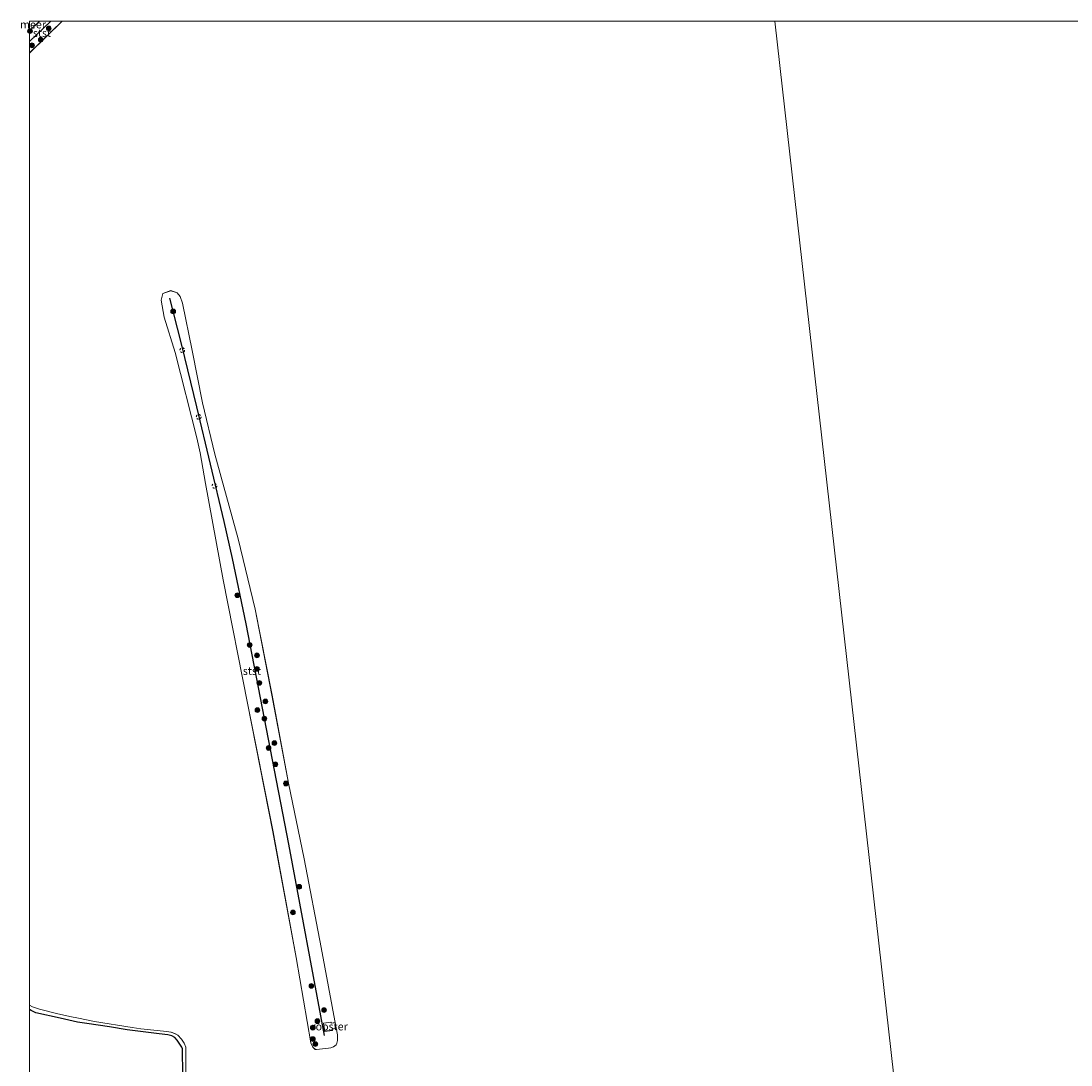
# Model space of a CAD drawing. Units: metres. Extents: x 179997 to 190007, y 506248 to 512503.
# Drawn here: x 179997 to 180331, y 512168 to 512500 of the extents above; entities that cross this region are included whole.
import ezdxf
from ezdxf.enums import TextEntityAlignment as Align

# ---------------------------------------------------------------- set-up
doc = ezdxf.new("R2010")
doc.units = ezdxf.units.M
doc.linetypes.add('VW-6060_STREEP', pattern=[1.2, 0.6, -0.6])
doc.layers.get('0').update_dxf_attribs({"lineweight": 25})
for name, color, linetype, lineweight in [('B-ME-GR-BOMENSTRUIKEN-GV-B6', 93, 'Continuous', 18), ('B-ME-GR-BOOM-S-B1', 93, 'Continuous', 18), ('B-ME-GW-GRONDWERKLIJN-L-B1', 10, 'Continuous', 25), ('B-ME-IE-HULPGEOMETRIE-L-B1', 53, 'Continuous', 18), ('B-ME-IE-INRICHTINGSELEMENT-GV-B6', 253, 'Continuous', 18), ('B-ME-KW-LEUNING-L-B1', 8, 'Continuous', 18), ('B-ME-OB-BEKLEDING-GV-B6', 253, 'Continuous', 18), ('B-ME-OB-WATERLIJN-L-B1', 133, 'OB-WATERLIJN', 18), ('B-ME-OG-WATER-GV-B6', 153, 'Continuous', 18), ('B-ME-VV-KRIBBEN-L-B1', 10, 'Continuous', 25), ('B-ME-VW-MARKERING-BEBAKENING-S-B1', 255, 'VW-6060_STREEP', 18)]:
    doc.layers.add(name, color=color, linetype=linetype, lineweight=lineweight)
doc.styles.add('NLCS-ISO', font='NLCS-ISO.TTF')
doc.linetypes.add('OB-WATERLIJN', pattern='A,10,[32,NLCS.SHX,S=2,R=0,X=0,Y=0],-12', length=22)

# ---------------------------------------------------------------- blocks, each defined once
blk = doc.blocks.new('d21cn_FeatureWriter_4_43_FMEBLOCK13')
at = {"layer": 'B-ME-OG-WATER-GV-B6'}
for points in [[(74.38, 828.89, -0.35), (162.45, 48.06, -0.35), (18.32, -490.51, -0.35)], [(-112.73, 494.17, -0.4), (-112.76, 501.54, -0.4), (-112.79, 502.99, -0.4), (-113.34, 504.28, -0.4), (-114.16, 505.56, -0.4), (-115.36, 506.78, -0.4), (-116.32, 507.39, -0.4), (-117.49, 507.74, -0.4), (-118.78, 507.97, -0.4), (-124.04, 508.51, -0.4), (-127.06, 508.85, -0.4), (-129.78, 509.27, -0.4), (-141.8, 511.16, -0.4), (-146.83, 512.2, -0.4), (-149.64, 512.7, -0.4), (-153.85, 513.74, -0.4), (-159.26, 515.08, -0.4), (-161.49, 515.82, -0.4), (-162.45, 516.3, -0.4), (-162.45, 818.74, -0.4), (-152.04, 828.89, -0.4), (74.38, 828.89, -0.35)], [(-72.42, 503.03, -0.63), (-71.63, 502.29, -0.63), (-71.24, 502.23, -0.63), (-67.49, 502.65, -0.63), (-66.68, 502.8, -0.63), (-65.89, 503.1, -0.63), (-65.03, 503.73, -0.63), (-64.78, 504.26, -0.63), (-64.57, 505.09, -0.63), (-64.55, 505.63, -0.63), (-64.59, 506.89, -0.63), (-65.08, 509.63, -0.63), (-69.83, 534.67, -0.63), (-75.14, 562.85, -0.63), (-80.15, 586.81, -0.63), (-85.4, 614.75, -0.63), (-90.74, 642.12, -0.63), (-96.18, 664.4, -0.63), (-103.55, 691.29, -0.63), (-107.44, 707.61, -0.63), (-110.78, 724.27, -0.63), (-113.79, 739.25, -0.63), (-114.57, 741.4, -0.63), (-115.56, 742.61, -0.63), (-117.52, 743.26, -0.63), (-120.05, 742.37, -0.63), (-120.57, 740.22, -0.63), (-119.66, 734.85, -0.63), (-116.13, 723.6, -0.63), (-109.33, 696.53, -0.63), (-108.27, 691.78, -0.63), (-106.48, 682.02, -0.63), (-100.91, 651.46, -0.63), (-93.17, 612.24, -0.63), (-85.08, 571.36, -0.63), (-77.68, 531.44, -0.63), (-73.07, 504.41, -0.63), (-72.42, 503.03, -0.63)]]:
    blk.add_polyline3d(points, dxfattribs=at)
blk = doc.blocks.new('d21cn_FeatureWriter_4_43_FMEBLOCK14')
at = {"layer": 'B-ME-OB-WATERLIJN-L-B1'}
for p, q in [((5.2, 5.08, -0.4), (-5.2, -5.08, -0.4)), ((-5.2, 1.96, -0.4), (-2.05, 5.08, -0.4))]:
    blk.add_line(p, q, dxfattribs=at)
blk = doc.blocks.new('d21cn_FeatureWriter_4_43_FMEBLOCK23')
at = {"layer": 'B-ME-GW-GRONDWERKLIJN-L-B1'}
blk.add_polyline3d([(-14.35, 418.32, -0.2), (-14.49, 426.59, -0.2), (-14.69, 427.09, -0.2), (-16.15, 429.4, -0.2), (-16.97, 430.21, -0.2), (-17.87, 430.7, -0.2), (-19.17, 431.06, -0.2), (-21.96, 431.34, -0.2), (-32.11, 432.69, -0.2), (-37.69, 433.59, -0.2), (-44.85, 434.61, -0.2), (-47.85, 435.1, -0.2), (-53.38, 436.38, -0.2), (-61.1, 438.09, -0.2), (-62.62, 438.81, -0.2), (-63.11, 439.11, -0.2)], dxfattribs=at)
blk = doc.blocks.new('d21cn_FeatureWriter_4_43_FMEBLOCK45')
at = {"layer": 'B-ME-OG-WATER-GV-B6'}
for points in [[(74.38, 828.89, -0.35), (162.45, 48.06, -0.35), (18.32, -490.51, -0.35)], [(-112.73, 494.17, -0.4), (-112.76, 501.54, -0.4), (-112.79, 502.99, -0.4), (-113.34, 504.28, -0.4), (-114.16, 505.56, -0.4), (-115.36, 506.78, -0.4), (-116.32, 507.39, -0.4), (-117.49, 507.74, -0.4), (-118.78, 507.97, -0.4), (-124.04, 508.51, -0.4), (-127.06, 508.85, -0.4), (-129.78, 509.27, -0.4), (-141.8, 511.16, -0.4), (-146.83, 512.2, -0.4), (-149.64, 512.7, -0.4), (-153.85, 513.74, -0.4), (-159.26, 515.08, -0.4), (-161.49, 515.82, -0.4), (-162.45, 516.3, -0.4), (-162.45, 818.74, -0.4), (-152.04, 828.89, -0.4), (74.38, 828.89, -0.35)], [(-72.42, 503.03, -0.63), (-71.63, 502.29, -0.63), (-71.24, 502.23, -0.63), (-67.49, 502.65, -0.63), (-66.68, 502.8, -0.63), (-65.89, 503.1, -0.63), (-65.03, 503.73, -0.63), (-64.78, 504.26, -0.63), (-64.57, 505.09, -0.63), (-64.55, 505.63, -0.63), (-64.59, 506.89, -0.63), (-65.08, 509.63, -0.63), (-69.83, 534.67, -0.63), (-75.14, 562.85, -0.63), (-80.15, 586.81, -0.63), (-85.4, 614.75, -0.63), (-90.74, 642.12, -0.63), (-96.18, 664.4, -0.63), (-103.55, 691.29, -0.63), (-107.44, 707.61, -0.63), (-110.78, 724.27, -0.63), (-113.79, 739.25, -0.63), (-114.57, 741.4, -0.63), (-115.56, 742.61, -0.63), (-117.52, 743.26, -0.63), (-120.05, 742.37, -0.63), (-120.57, 740.22, -0.63), (-119.66, 734.85, -0.63), (-116.13, 723.6, -0.63), (-109.33, 696.53, -0.63), (-108.27, 691.78, -0.63), (-106.48, 682.02, -0.63), (-100.91, 651.46, -0.63), (-93.17, 612.24, -0.63), (-85.08, 571.36, -0.63), (-77.68, 531.44, -0.63), (-73.07, 504.41, -0.63), (-72.42, 503.03, -0.63)]]:
    blk.add_polyline3d(points, dxfattribs=at)
blk = doc.blocks.new('d21cn_FeatureWriter_4_43_FMEBLOCK46')
at = {"layer": 'B-ME-OB-WATERLIJN-L-B1'}
blk.add_polyline3d([(-63.9, 440.8, -0.4), (-62.95, 440.32, -0.4), (-60.72, 439.58, -0.4), (-55.3, 438.24, -0.4), (-51.1, 437.21, -0.4), (-48.29, 436.7, -0.4), (-43.26, 435.66, -0.4), (-31.24, 433.77, -0.4), (-28.52, 433.35, -0.4), (-25.5, 433.01, -0.4), (-20.24, 432.47, -0.4), (-18.95, 432.24, -0.4), (-17.78, 431.89, -0.4), (-16.82, 431.28, -0.4), (-15.61, 430.06, -0.4), (-14.8, 428.78, -0.4), (-14.25, 427.5, -0.4), (-14.21, 426.04, -0.4), (-14.19, 418.67, -0.4)], dxfattribs=at)
blk = doc.blocks.new('d21cn_FeatureWriter_4_43_FMEBLOCK49')
at = {"layer": 'B-ME-OB-WATERLIJN-L-B1'}
for p, q in [((5.2, 5.08, -0.4), (-5.2, -5.08, -0.4)), ((-5.2, 1.96, -0.4), (-2.05, 5.08, -0.4))]:
    blk.add_line(p, q, dxfattribs=at)
blk = doc.blocks.new('dtb')
blk.add_circle((0, 0), 0.75)
blk = doc.blocks.new('boom')
blk.add_hatch(color=256).paths.add_polyline_path([(-0.75, 0, 1), (0.75, 0, 1)])
blk.add_circle((0, 0), 0.75)

msp = doc.modelspace()

# ---------------------------------------------------------------- linework, layer by layer
at = {"layer": 'B-ME-GR-BOMENSTRUIKEN-GV-B6'}
for points in [[(180000, 512187.41, -0.4), (180000.95, 512186.93, -0.4), (180003.19, 512186.19, -0.4), (180008.6, 512184.85, -0.4), (180012.8, 512183.81, -0.4), (180015.61, 512183.31, -0.4), (180020.65, 512182.26, -0.4), (180032.67, 512180.38, -0.4), (180035.39, 512179.96, -0.4), (180038.41, 512179.62, -0.4), (180043.66, 512179.08, -0.4), (180044.96, 512178.85, -0.4), (180046.13, 512178.5, -0.4), (180047.09, 512177.88, -0.4), (180048.29, 512176.67, -0.4), (180049.1, 512175.39, -0.4), (180049.65, 512174.1, -0.4), (180049.69, 512172.64, -0.4), (180049.71, 512165.28, -0.4)], [(180000, 512092.65, -0.4), (180000, 512187.41, -0.4)]]:
    msp.add_polyline3d(points, dxfattribs=at)
at = {"layer": 'B-ME-IE-HULPGEOMETRIE-L-B1'}
msp.add_polyline3d([(180129.39, 510842.22, -0.18), (180180.77, 511180.6, -0.35), (180324.89, 511719.17, -0.35), (180236.83, 512500, -0.35)], dxfattribs=at)
msp.add_polyline3d([(180129.39, 510842.22, -0.18), (180180.77, 511180.6, -0.35), (180324.89, 511719.17, -0.35), (180236.83, 512500, -0.35)], dxfattribs=at)
at = {"layer": 'B-ME-IE-INRICHTINGSELEMENT-GV-B6'}
msp.add_polyline3d([(180093.77, 512179.13, 0.48), (180093.37, 512181.77, 0.48), (180095.84, 512182.09, 0.49), (180095.87, 512181.77, 0.49), (180097.13, 512181.91, 0.49), (180097.39, 512180.04, 0.49), (180096.19, 512179.88, 0.49), (180096.24, 512179.43, 0.49), (180093.77, 512179.13, 0.48)], dxfattribs=at)
at = {"layer": 'B-ME-KW-LEUNING-L-B1'}
msp.add_polyline3d([(180097.34, 512180.09, 0.49), (180096.13, 512179.92, 0.49), (180096.19, 512179.47, 0.49), (180093.82, 512179.19, 0.48), (180093.43, 512181.73, 0.48), (180095.79, 512182.04, 0.49), (180095.82, 512181.71, 0.49), (180097.09, 512181.85, 0.49)], dxfattribs=at)
at = {"layer": 'B-ME-OB-BEKLEDING-GV-B6'}
for points in [[(180010.41, 512500, -0.4), (180000, 512489.85, -0.4), (180000, 512496.89, -0.4), (180003.16, 512500, -0.4), (180010.41, 512500, -0.4)], [(180010.41, 512500, -0.4), (180000, 512489.85, -0.4), (180000, 512496.89, -0.4), (180003.16, 512500, -0.4), (180010.41, 512500, -0.4)], [(180090.02, 512174.14, -0.63), (180089.38, 512175.52, -0.63), (180084.76, 512202.55, -0.63), (180077.36, 512242.47, -0.63), (180069.28, 512283.35, -0.63), (180061.54, 512322.56, -0.63), (180055.97, 512353.13, -0.63), (180054.18, 512362.89, -0.63), (180053.12, 512367.64, -0.63), (180046.32, 512394.71, -0.63), (180042.79, 512405.96, -0.63), (180041.88, 512411.32, -0.63), (180042.4, 512413.48, -0.63), (180044.93, 512414.36, -0.63), (180046.89, 512413.72, -0.63), (180047.87, 512412.51, -0.63), (180048.66, 512410.36, -0.63), (180051.67, 512395.38, -0.63), (180055, 512378.72, -0.63), (180058.89, 512362.4, -0.63), (180066.26, 512335.51, -0.63), (180071.71, 512313.23, -0.63), (180077.04, 512285.86, -0.63), (180082.3, 512257.92, -0.63), (180087.31, 512233.96, -0.63), (180092.62, 512205.78, -0.63), (180097.37, 512180.74, -0.63), (180097.86, 512178, -0.63), (180097.89, 512176.74, -0.63), (180097.88, 512176.2, -0.63), (180097.67, 512175.37, -0.63), (180097.42, 512174.84, -0.63), (180096.55, 512174.21, -0.63), (180095.77, 512173.91, -0.63), (180094.96, 512173.76, -0.63), (180091.21, 512173.34, -0.63), (180090.81, 512173.4, -0.63), (180090.02, 512174.14, -0.63)]]:
    msp.add_polyline3d(points, dxfattribs=at)
at = {"layer": 'B-ME-OB-WATERLIJN-L-B1'}
msp.add_polyline3d([(180090.02, 512174.14, -0.63), (180090.81, 512173.4, -0.63), (180091.21, 512173.34, -0.63), (180094.96, 512173.76, -0.63), (180095.77, 512173.91, -0.63), (180096.55, 512174.21, -0.63), (180097.42, 512174.84, -0.63), (180097.67, 512175.37, -0.63), (180097.88, 512176.2, -0.63), (180097.89, 512176.74, -0.63), (180097.86, 512178, -0.63), (180097.37, 512180.74, -0.63), (180092.62, 512205.78, -0.63), (180087.31, 512233.96, -0.63), (180082.3, 512257.92, -0.63), (180077.04, 512285.86, -0.63), (180071.71, 512313.23, -0.63), (180066.26, 512335.51, -0.63), (180058.89, 512362.4, -0.63), (180055, 512378.72, -0.63), (180051.67, 512395.38, -0.63), (180048.66, 512410.36, -0.63), (180047.87, 512412.51, -0.63), (180046.89, 512413.72, -0.63), (180044.93, 512414.36, -0.63), (180042.4, 512413.48, -0.63), (180041.88, 512411.32, -0.63), (180042.79, 512405.96, -0.63), (180046.32, 512394.71, -0.63), (180053.12, 512367.64, -0.63), (180054.18, 512362.89, -0.63), (180055.97, 512353.13, -0.63), (180061.54, 512322.56, -0.63), (180069.28, 512283.35, -0.63), (180077.36, 512242.47, -0.63), (180084.76, 512202.55, -0.63), (180089.38, 512175.52, -0.63), (180090.02, 512174.14, -0.63)], dxfattribs=at)
at = {"layer": 'B-ME-OG-WATER-GV-B6'}
for points in [[(180000, 512500, -0.4), (180003.16, 512500, -0.4), (180000, 512496.89, -0.4), (180000, 512500, -0.4)], [(180000, 512500, -0.4), (180003.16, 512500, -0.4), (180000, 512496.89, -0.4), (180000, 512500, -0.4)], [(180236.83, 512500, -0.35), (182289.91, 512500, -0.28), (181788.04, 512054.68, -0.28), (181205.77, 511426.38, -0.35), (181010.29, 511194.7, -0.35), (181415.68, 510878.04, -0.35), (181407.52, 510568.94, -0.33), (181048.12, 510576.95, -0.28), (180700.19, 510654.65, -0.28), (180710.46, 510701.28, -0.28), (180343.46, 510790.29, -0.28), (180129.39, 510842.22, -0.18), (180180.77, 511180.6, -0.35), (180324.89, 511719.17, -0.35), (180236.83, 512500, -0.35)], [(180236.83, 512500, -0.35), (182289.91, 512500, -0.28), (181788.04, 512054.68, -0.28), (181205.77, 511426.38, -0.35), (181010.29, 511194.7, -0.35), (181415.68, 510878.04, -0.35), (181407.52, 510568.94, -0.33), (181048.12, 510576.95, -0.28), (180700.19, 510654.65, -0.28), (180710.46, 510701.28, -0.28), (180343.46, 510790.29, -0.28), (180129.39, 510842.22, -0.18), (180180.77, 511180.6, -0.35), (180324.89, 511719.17, -0.35), (180236.83, 512500, -0.35)]]:
    msp.add_polyline3d(points, dxfattribs=at)
at = {"layer": 'B-ME-VV-KRIBBEN-L-B1'}
msp.add_line((180000, 512493.52, -0.12), (180006.73, 512500, -0.13), dxfattribs=at)
msp.add_line((180000, 512493.52, -0.12), (180006.73, 512500, -0.13), dxfattribs=at)
msp.add_polyline3d([(180093.78, 512177.86, -0.14), (180082.38, 512238.54, -0.16), (180068.81, 512308.58, -0.04), (180064.48, 512329.27, -0.22), (180061.82, 512341.08, -0.29), (180053.15, 512377.45, -0.53), (180049.33, 512393.16, -0.47), (180048.27, 512397.52, -0.45), (180044.57, 512411.99, -0.42)], dxfattribs=at)

# ---------------------------------------------------------------- block references
at = {"layer": 'B-ME-GR-BOOM-S-B1', "rotation": 90}
for p in [(180000.17, 512496.8, -0.27), (180006.12, 512497.65, -0.26), (180003.57, 512494.05, -0.39), (180000.79, 512492.28, -0.21), (180045.65, 512407.76, -0.43), (180066.03, 512317.63, 0.26), (180069.96, 512301.84, 0.26), (180072.28, 512298.55, -0.09), (180072.26, 512294.26, -0.09), (180073.03, 512289.8, 0.29), (180074.98, 512283.91, -0.13), (180072.42, 512281.16, -0.23), (180074.64, 512278.46, -0.09), (180075.95, 512269.13, 0.17), (180077.84, 512270.68, 0.14), (180078.15, 512263.96, 0.37), (180081.46, 512257.85, -0.13), (180085.7, 512225.04, -0.3), (180083.71, 512216.89, -0.06), (180089.57, 512193.56, -0.13), (180093.59, 512185.9, -0.11), (180091.5, 512182.37, 0.21), (180090.02, 512180.31, 0.13), (180090.02, 512176.69, -0.09), (180090.81, 512175.1, -0.11)]:
    msp.add_blockref('boom', p, dxfattribs=at)
at = {"layer": 'B-ME-GW-GRONDWERKLIJN-L-B1'}
msp.add_blockref('d21cn_FeatureWriter_4_43_FMEBLOCK23', (180063.11, 511746.98), dxfattribs=at)
at = {"layer": 'B-ME-OB-WATERLIJN-L-B1'}
for name, p in [('d21cn_FeatureWriter_4_43_FMEBLOCK14', (180005.2, 512494.92)), ('d21cn_FeatureWriter_4_43_FMEBLOCK49', (180005.2, 512494.92)), ('d21cn_FeatureWriter_4_43_FMEBLOCK46', (180063.9, 511746.61))]:
    msp.add_blockref(name, p, dxfattribs=at)
at = {"layer": 'B-ME-OG-WATER-GV-B6'}
for name in ['d21cn_FeatureWriter_4_43_FMEBLOCK13', 'd21cn_FeatureWriter_4_43_FMEBLOCK45']:
    msp.add_blockref(name, (180162.45, 511671.11), dxfattribs=at)
at = {"layer": 'B-ME-VW-MARKERING-BEBAKENING-S-B1', "rotation": 90}
for p in [(180048.55, 512395.47, 0), (180053.75, 512374.27, 0), (180058.77, 512352.38, 0)]:
    msp.add_blockref('dtb', p, dxfattribs=at)

# ---------------------------------------------------------------- texts
at = {"layer": 'B-ME-IE-INRICHTINGSELEMENT-GV-B6', "ltscale": 0.2, "style": 'NLCS-ISO'}
msp.add_text('rooster', height=2.5, dxfattribs=at).set_placement((180095.34, 512180.69), align=Align.MIDDLE_CENTER)
at = {"layer": 'B-ME-OB-BEKLEDING-GV-B6', "ltscale": 0.2, "style": 'NLCS-ISO'}
for p in [(180003.96, 512496.17), (180003.96, 512496.17), (180070.66, 512293.59)]:
    msp.add_text('stst', height=2.5, dxfattribs=at).set_placement(p, align=Align.MIDDLE_CENTER)
at = {"layer": 'B-ME-OG-WATER-GV-B6', "ltscale": 0.2, "style": 'NLCS-ISO'}
msp.add_text('meer', height=2.5, dxfattribs=at).set_placement((180001.12, 512498.9), align=Align.MIDDLE_CENTER)
msp.add_text('meer', height=2.5, dxfattribs=at).set_placement((180001.12, 512498.9), align=Align.MIDDLE_CENTER)

doc.saveas('drawing.dxf')
